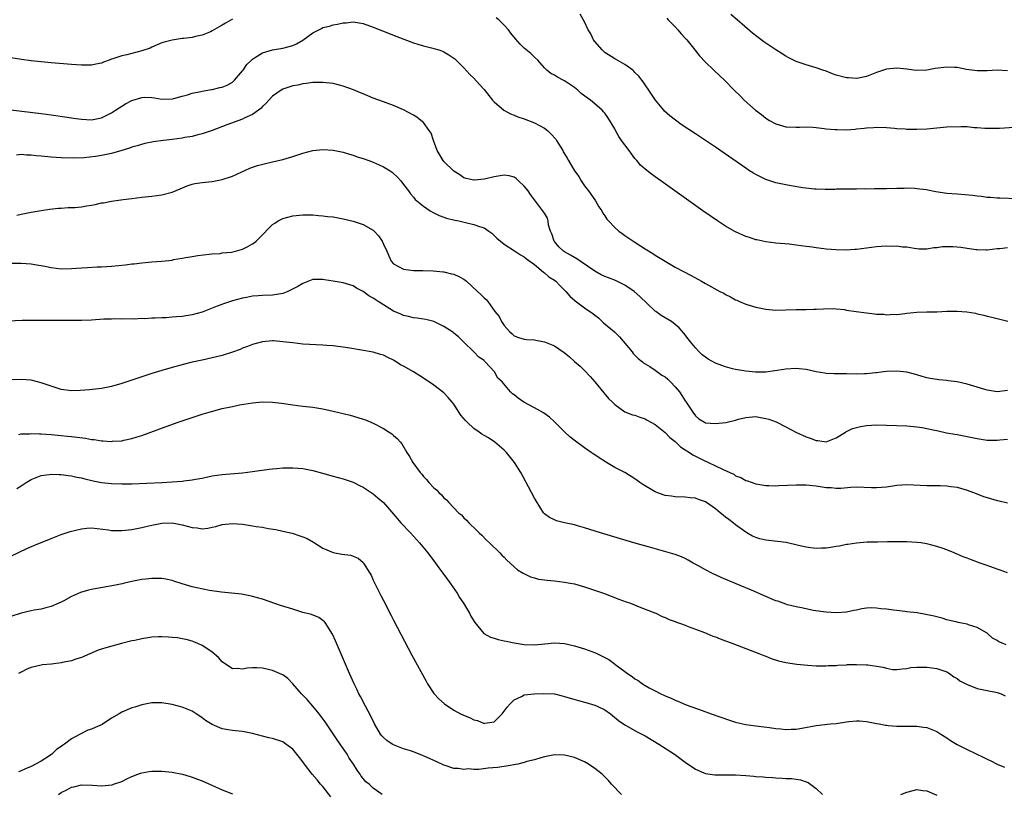
# Model space of a CAD drawing. Units: inches. Extents: x 2619000 to 2622000, y 1479000 to 1482000.
# Drawn here: x 2619619 to 2619814, y 1479985 to 1480139 of the extents above; entities that cross this region are included whole.
import ezdxf

# ---------------------------------------------------------------- set-up
doc = ezdxf.new("R2010")
doc.units = ezdxf.units.IN
doc.header["$MEASUREMENT"] = 0
doc.layers.add('LD26191479_10ft', color=91, linetype='Continuous')

msp = doc.modelspace()

# ---------------------------------------------------------------- linework, layer by layer
at = {"layer": 'LD26191479_10ft'}
for points, elevation in [([(2619661, 1480139.11), (2619659.64, 1480138.36), (2619659, 1480137.93), (2619658.39, 1480137.61), (2619657, 1480136.78), (2619656.63, 1480136.63), (2619655, 1480135.94), (2619653.69, 1480135.69), (2619653, 1480135.5), (2619651.31, 1480135.31), (2619651, 1480135.25), (2619649, 1480134.98), (2619647.44, 1480134.56), (2619647, 1480134.42), (2619646.02, 1480134.01), (2619645, 1480133.56), (2619644.63, 1480133.37), (2619643, 1480132.8), (2619640.05, 1480132.05), (2619639, 1480131.83), (2619637.23, 1480131.23), (2619637, 1480131.17), (2619636.5, 1480131), (2619635.42, 1480130.58), (2619635, 1480130.38), (2619633.84, 1480130.16), (2619633, 1480129.97), (2619631, 1480129.97), (2619629, 1480130.11), (2619625, 1480130.45), (2619623, 1480130.64), (2619621, 1480130.87), (2619619.11, 1480131.11), (2619617, 1480131.43)], 9760), ([(2619617, 1480121.12), (2619623, 1480120.36), (2619625, 1480120.09), (2619627.71, 1480119.71), (2619629, 1480119.5), (2619629.45, 1480119.45), (2619631, 1480119.22), (2619633, 1480119.11), (2619635, 1480119.49), (2619637, 1480120.47), (2619637.8, 1480121), (2619638.49, 1480121.51), (2619639, 1480121.81), (2619639.73, 1480122.27), (2619641, 1480122.94), (2619643, 1480123.58), (2619643.61, 1480123.61), (2619645, 1480123.53), (2619645.49, 1480123.49), (2619647, 1480123.21), (2619649, 1480123.28), (2619649.36, 1480123.36), (2619651, 1480123.81), (2619652.07, 1480124.07), (2619653, 1480124.38), (2619654.73, 1480124.73), (2619655, 1480124.81), (2619656.85, 1480125.15), (2619657, 1480125.15), (2619658.49, 1480125.51), (2619659, 1480125.61), (2619659.97, 1480126.03), (2619661, 1480126.6), (2619661.45, 1480127), (2619663, 1480128.82), (2619663.14, 1480129), (2619663.9, 1480130.1), (2619664.8, 1480131), (2619665, 1480131.18), (2619665.41, 1480131.41), (2619667, 1480132.41), (2619669, 1480133), (2619671, 1480133.37), (2619672.3, 1480133.7), (2619673, 1480133.9), (2619673.77, 1480134.23), (2619675.03, 1480134.97), (2619677, 1480136.41), (2619678.73, 1480137.27), (2619679, 1480137.44), (2619680.28, 1480137.72), (2619681, 1480138.01), (2619681.89, 1480138.11), (2619683, 1480138.4), (2619683.58, 1480138.42), (2619685, 1480138.56), (2619687, 1480138.26), (2619689, 1480137.56), (2619690.81, 1480136.81), (2619693.65, 1480135.65), (2619697, 1480134.41), (2619697.82, 1480134.18), (2619699, 1480133.8), (2619700.56, 1480133.44), (2619701, 1480133.32), (2619702.02, 1480133), (2619702.74, 1480132.74), (2619703, 1480132.63), (2619704.02, 1480132.02), (2619705, 1480131.37), (2619705.21, 1480131.21), (2619705.44, 1480131), (2619707, 1480129.43), (2619708.15, 1480128.15), (2619709, 1480127.36), (2619710.11, 1480126.11), (2619711, 1480125.15), (2619711.93, 1480123.93), (2619712.69, 1480123), (2619713, 1480122.68), (2619714.92, 1480121), (2619716.27, 1480120.27), (2619717, 1480120.04), (2619717.71, 1480119.71), (2619719, 1480119.32), (2619721, 1480118.49), (2619723, 1480117.43), (2619723.59, 1480117), (2619724.3, 1480116.3), (2619725.25, 1480115.25), (2619725.43, 1480115), (2619726.64, 1480113), (2619726.75, 1480112.75), (2619727, 1480112.34), (2619727.52, 1480111.52), (2619727.8, 1480111), (2619728.97, 1480108.97), (2619729.82, 1480107.82), (2619730.28, 1480107), (2619731, 1480105.99), (2619731.74, 1480105), (2619733, 1480103.17), (2619733.14, 1480103), (2619733.83, 1480101.83), (2619734.43, 1480101), (2619734.58, 1480100.58), (2619735, 1480099.99), (2619735.39, 1480099.39), (2619735.73, 1480099), (2619737, 1480097.68), (2619737.78, 1480097), (2619738.48, 1480096.48), (2619739, 1480096.13), (2619741, 1480094.76), (2619742.08, 1480094.08), (2619743, 1480093.46), (2619744.52, 1480092.52), (2619745, 1480092.21), (2619747, 1480090.99), (2619749, 1480089.84), (2619750.51, 1480089), (2619752.15, 1480088.15), (2619754.22, 1480087), (2619755, 1480086.59), (2619757.89, 1480085), (2619758.63, 1480084.63), (2619759, 1480084.4), (2619759.95, 1480083.95), (2619761, 1480083.35), (2619761.25, 1480083.25), (2619761.77, 1480083), (2619763, 1480082.46), (2619765, 1480081.85), (2619767, 1480081.47), (2619769, 1480081.3), (2619771, 1480081.32), (2619773, 1480081.4), (2619775, 1480081.43), (2619776.54, 1480081.46), (2619777, 1480081.45), (2619778.44, 1480081.56), (2619780.4, 1480081.6), (2619781, 1480081.55), (2619782.63, 1480081.37), (2619783, 1480081.29), (2619784.97, 1480080.97), (2619787, 1480080.71), (2619788.57, 1480080.57), (2619789, 1480080.49), (2619790.44, 1480080.44), (2619791, 1480080.36), (2619792.45, 1480080.45), (2619793, 1480080.41), (2619794.63, 1480080.63), (2619795, 1480080.64), (2619797, 1480080.87), (2619799, 1480080.93), (2619800.95, 1480080.95), (2619802.96, 1480081.04), (2619805, 1480081.09), (2619806.96, 1480080.96), (2619808.67, 1480080.67), (2619809, 1480080.57), (2619810.3, 1480080.3), (2619811, 1480080.1), (2619811.9, 1480079.9), (2619813.48, 1480079.48), (2619815.09, 1480079.09)], 9750), ([(2619815, 1480093.65), (2619813.48, 1480093.48), (2619813, 1480093.45), (2619811, 1480093.2), (2619810.81, 1480093.19), (2619809, 1480093.25), (2619808.73, 1480093.27), (2619805.72, 1480093.72), (2619805, 1480093.81), (2619804.13, 1480093.87), (2619803, 1480093.89), (2619802.14, 1480093.86), (2619801, 1480093.66), (2619800.37, 1480093.63), (2619799, 1480093.37), (2619797.41, 1480093.41), (2619797, 1480093.44), (2619796.5, 1480093.5), (2619795, 1480093.76), (2619794.19, 1480093.81), (2619793, 1480093.98), (2619792.05, 1480093.95), (2619791, 1480093.98), (2619789.91, 1480093.91), (2619789, 1480093.83), (2619785, 1480093.34), (2619784.69, 1480093.31), (2619783, 1480093.2), (2619781, 1480093.24), (2619779, 1480093.4), (2619778.53, 1480093.47), (2619777, 1480093.64), (2619776.2, 1480093.8), (2619775, 1480093.94), (2619774.04, 1480094.04), (2619773, 1480094.22), (2619771.63, 1480094.37), (2619769, 1480094.62), (2619767, 1480094.87), (2619765.24, 1480095.24), (2619765, 1480095.28), (2619763.73, 1480095.73), (2619763, 1480095.94), (2619761, 1480096.83), (2619760.68, 1480097), (2619759, 1480097.98), (2619757.37, 1480099), (2619754.47, 1480101), (2619746.11, 1480107), (2619745.45, 1480107.45), (2619744.29, 1480108.29), (2619743, 1480109.3), (2619742.12, 1480110.12), (2619741.4, 1480111), (2619741, 1480111.42), (2619740.32, 1480112.32), (2619739.86, 1480113), (2619739, 1480114.11), (2619738.35, 1480115), (2619737.82, 1480115.82), (2619737.15, 1480117), (2619737, 1480117.3), (2619735.59, 1480119.59), (2619735, 1480120.45), (2619734.73, 1480120.73), (2619734.46, 1480121), (2619733, 1480122.29), (2619732.13, 1480123), (2619731.47, 1480123.47), (2619730.33, 1480124.33), (2619729.62, 1480125), (2619729, 1480125.51), (2619727, 1480126.88), (2619726.74, 1480127), (2619725.59, 1480127.59), (2619725, 1480128), (2619724.31, 1480128.31), (2619723.5, 1480129), (2619723, 1480129.47), (2619721.67, 1480131), (2619721, 1480131.59), (2619720.28, 1480132.28), (2619719, 1480133.38), (2619718.16, 1480134.16), (2619717.23, 1480135.23), (2619716.35, 1480136.35), (2619715.88, 1480137), (2619715, 1480137.96), (2619713.96, 1480139), (2619713.41, 1480139.41)], 9760), ([(2619817, 1480103.41), (2619813.52, 1480103.52), (2619813, 1480103.51), (2619811.67, 1480103.67), (2619811, 1480103.67), (2619809.88, 1480103.88), (2619809, 1480103.93), (2619808.06, 1480104.06), (2619805, 1480104.3), (2619803, 1480104.49), (2619800.81, 1480104.81), (2619798.83, 1480105.17), (2619797, 1480105.4), (2619796.57, 1480105.43), (2619795, 1480105.5), (2619794.52, 1480105.48), (2619793, 1480105.47), (2619791, 1480105.41), (2619790.58, 1480105.42), (2619789, 1480105.37), (2619788.6, 1480105.4), (2619787, 1480105.35), (2619786.63, 1480105.37), (2619785, 1480105.35), (2619783, 1480105.35), (2619781, 1480105.3), (2619780.72, 1480105.28), (2619778.76, 1480105.24), (2619777, 1480105.32), (2619776.65, 1480105.35), (2619774.38, 1480105.62), (2619772.02, 1480105.98), (2619771, 1480106.16), (2619769, 1480106.6), (2619767, 1480107.25), (2619765, 1480108.24), (2619764.52, 1480108.52), (2619763.78, 1480109), (2619763, 1480109.52), (2619757, 1480113.65), (2619755, 1480115), (2619753.8, 1480115.8), (2619753, 1480116.35), (2619750.21, 1480118.21), (2619749.03, 1480119.03), (2619747.9, 1480119.9), (2619746.86, 1480120.86), (2619746.73, 1480121), (2619745.09, 1480123), (2619743.74, 1480125), (2619743, 1480126.05), (2619742.64, 1480126.64), (2619742.38, 1480127), (2619741.78, 1480127.78), (2619741, 1480128.55), (2619740.79, 1480128.79), (2619740.54, 1480129), (2619739, 1480130.12), (2619737.14, 1480131.14), (2619737, 1480131.21), (2619735, 1480132.5), (2619734.73, 1480132.73), (2619734.47, 1480133), (2619733, 1480134.67), (2619732.75, 1480135), (2619732.21, 1480136.21), (2619731.71, 1480137), (2619731, 1480138.62), (2619730.12, 1480140.12)], 9770), ([(2619747.3, 1480139.3), (2619747.61, 1480139), (2619749, 1480137.6), (2619749.52, 1480137), (2619750.19, 1480136.19), (2619751, 1480135.36), (2619751.3, 1480135), (2619752.92, 1480133), (2619753.83, 1480131.83), (2619755, 1480130.56), (2619756.67, 1480129), (2619757.86, 1480127.86), (2619758.78, 1480127), (2619760.71, 1480125), (2619761.87, 1480123.87), (2619762.68, 1480123), (2619764.93, 1480121), (2619766.14, 1480120.14), (2619767, 1480119.47), (2619767.73, 1480119), (2619769, 1480118.3), (2619771, 1480117.74), (2619773, 1480117.67), (2619773.67, 1480117.67), (2619775, 1480117.71), (2619776.35, 1480117.65), (2619777, 1480117.56), (2619778.59, 1480117.41), (2619779, 1480117.34), (2619780.8, 1480117.2), (2619781, 1480117.18), (2619781.19, 1480117.19), (2619783, 1480117.15), (2619784.75, 1480117.25), (2619785, 1480117.29), (2619786.56, 1480117.44), (2619787, 1480117.51), (2619788.42, 1480117.58), (2619789, 1480117.63), (2619791, 1480117.56), (2619792.57, 1480117.43), (2619793, 1480117.38), (2619794.71, 1480117.29), (2619795, 1480117.25), (2619796.74, 1480117.26), (2619797, 1480117.24), (2619799, 1480117.35), (2619803, 1480117.71), (2619805.81, 1480117.81), (2619807, 1480117.75), (2619808.41, 1480117.59), (2619809, 1480117.58), (2619810.55, 1480117.45), (2619811, 1480117.43), (2619812.53, 1480117.47), (2619813.45, 1480117.45), (2619816.32, 1480117.68)], 9780), ([(2619815, 1480128.83), (2619813, 1480128.95), (2619811, 1480128.86), (2619809, 1480128.84), (2619806.9, 1480129.1), (2619805, 1480129.49), (2619804.52, 1480129.48), (2619803, 1480129.6), (2619800.68, 1480129.32), (2619799, 1480129.01), (2619797, 1480128.91), (2619796.41, 1480129), (2619795, 1480129.17), (2619793, 1480129.38), (2619791, 1480129.19), (2619789, 1480128.5), (2619787, 1480127.71), (2619785.42, 1480127.42), (2619785, 1480127.32), (2619783.46, 1480127.46), (2619783, 1480127.48), (2619781, 1480128), (2619780.25, 1480128.25), (2619779, 1480128.76), (2619778.34, 1480129), (2619777, 1480129.46), (2619775, 1480130.01), (2619773, 1480130.69), (2619771.47, 1480131.47), (2619771, 1480131.74), (2619770.23, 1480132.23), (2619769, 1480133.03), (2619766.63, 1480134.64), (2619765.47, 1480135.47), (2619764.36, 1480136.36), (2619761.28, 1480139), (2619760.03, 1480140.03)], 9790), ([(2619815, 1480065.28), (2619813, 1480065.06), (2619811, 1480065.34), (2619810.53, 1480065.47), (2619809, 1480065.94), (2619807.67, 1480066.33), (2619807, 1480066.54), (2619805, 1480066.99), (2619803.23, 1480067.23), (2619803, 1480067.28), (2619801.4, 1480067.4), (2619801, 1480067.48), (2619799.66, 1480067.66), (2619799, 1480067.84), (2619798.06, 1480068.06), (2619797, 1480068.43), (2619796.54, 1480068.54), (2619795, 1480068.95), (2619793, 1480069.16), (2619791, 1480069.1), (2619790.38, 1480069), (2619789, 1480068.82), (2619788.81, 1480068.81), (2619787, 1480068.59), (2619786.59, 1480068.59), (2619785, 1480068.54), (2619783, 1480068.58), (2619782.58, 1480068.58), (2619780.61, 1480068.61), (2619779, 1480068.7), (2619778.73, 1480068.73), (2619776.98, 1480069.02), (2619775, 1480069.45), (2619773.63, 1480069.63), (2619773, 1480069.67), (2619771, 1480069.56), (2619769.24, 1480069.24), (2619768.8, 1480069.2), (2619767, 1480068.95), (2619764.95, 1480068.95), (2619763, 1480069.12), (2619761, 1480069.44), (2619760.41, 1480069.59), (2619759, 1480069.98), (2619757, 1480070.74), (2619755.54, 1480071.54), (2619755, 1480071.9), (2619754.38, 1480072.38), (2619753.74, 1480073), (2619753, 1480073.79), (2619752, 1480075), (2619751.58, 1480075.58), (2619750.71, 1480076.71), (2619749.76, 1480077.76), (2619749, 1480078.45), (2619748.25, 1480079), (2619747, 1480079.72), (2619746.2, 1480080.2), (2619745.12, 1480081), (2619745, 1480081.07), (2619741.97, 1480083.97), (2619740.87, 1480085), (2619739, 1480086.27), (2619737.15, 1480087.15), (2619735.72, 1480087.72), (2619735, 1480087.99), (2619734.3, 1480088.3), (2619733.03, 1480089), (2619730.09, 1480091), (2619729.47, 1480091.47), (2619728.2, 1480092.2), (2619727, 1480092.87), (2619726.82, 1480093), (2619725.88, 1480093.88), (2619725, 1480094.9), (2619724.93, 1480095), (2619724.46, 1480096.46), (2619724.2, 1480097), (2619723.82, 1480098.18), (2619723.72, 1480099), (2619723.59, 1480099.59), (2619723, 1480100.54), (2619722.84, 1480100.84), (2619721, 1480103.22), (2619720.26, 1480104.26), (2619719.79, 1480105), (2619719, 1480105.95), (2619717.83, 1480107), (2619717.42, 1480107.42), (2619717, 1480107.68), (2619715.97, 1480107.97), (2619715, 1480108.11), (2619713, 1480107.76), (2619711.36, 1480107.36), (2619711, 1480107.3), (2619709.13, 1480107.13), (2619709, 1480107.13), (2619707.47, 1480107.47), (2619707, 1480107.6), (2619706.17, 1480108.17), (2619705, 1480108.89), (2619703, 1480110.82), (2619702.86, 1480111), (2619701.66, 1480113), (2619700.93, 1480115), (2619700.47, 1480116.47), (2619700.13, 1480117), (2619699, 1480118.55), (2619698.46, 1480119), (2619697.63, 1480119.63), (2619697, 1480120.03), (2619695, 1480121.11), (2619693, 1480121.95), (2619691, 1480122.67), (2619689, 1480123.43), (2619687.91, 1480123.91), (2619687, 1480124.26), (2619686.48, 1480124.48), (2619685.06, 1480125.06), (2619683, 1480125.81), (2619681, 1480126.32), (2619679, 1480126.54), (2619678.56, 1480126.55), (2619677, 1480126.52), (2619675.68, 1480126.32), (2619675, 1480126.27), (2619673.98, 1480126.02), (2619673, 1480125.84), (2619671, 1480125.18), (2619670.7, 1480125), (2619669, 1480123.81), (2619667.64, 1480122.36), (2619667, 1480121.79), (2619666.62, 1480121.38), (2619666.16, 1480121), (2619665, 1480120.19), (2619663.5, 1480119.5), (2619663, 1480119.24), (2619659.9, 1480118.1), (2619657, 1480116.97), (2619655, 1480116.31), (2619654.12, 1480116.12), (2619653, 1480115.81), (2619651.58, 1480115.58), (2619651, 1480115.45), (2619649, 1480115.18), (2619647.34, 1480115), (2619645.26, 1480114.74), (2619645, 1480114.67), (2619643.6, 1480114.4), (2619642.06, 1480113.94), (2619641, 1480113.66), (2619640.54, 1480113.46), (2619639, 1480113.03), (2619637, 1480112.43), (2619636.29, 1480112.29), (2619635, 1480111.99), (2619633.8, 1480111.8), (2619631.57, 1480111.57), (2619629.5, 1480111.5), (2619627, 1480111.53), (2619625, 1480111.67), (2619623, 1480111.89), (2619621.98, 1480111.98), (2619621, 1480112.11), (2619620.11, 1480112.11), (2619619, 1480112.21), (2619618.11, 1480112.11)], 9740), ([(2619618.16, 1480100.16), (2619619, 1480100.37), (2619621, 1480100.76), (2619623, 1480101.11), (2619624.66, 1480101.34), (2619626.47, 1480101.53), (2619627, 1480101.54), (2619628.35, 1480101.65), (2619629, 1480101.65), (2619629.71, 1480101.71), (2619631, 1480101.84), (2619632.01, 1480101.99), (2619633, 1480102.16), (2619633.72, 1480102.28), (2619635, 1480102.58), (2619635.37, 1480102.63), (2619637, 1480102.97), (2619639.27, 1480103.27), (2619641, 1480103.48), (2619643, 1480103.76), (2619645, 1480103.96), (2619647, 1480104.19), (2619649, 1480104.73), (2619650.59, 1480105.41), (2619652.02, 1480105.98), (2619653, 1480106.29), (2619653.57, 1480106.43), (2619655, 1480106.66), (2619657, 1480106.87), (2619659, 1480107.23), (2619661, 1480107.92), (2619664.47, 1480109.53), (2619665, 1480109.7), (2619665.96, 1480110.04), (2619667.58, 1480110.42), (2619669, 1480110.73), (2619671, 1480111.19), (2619673, 1480111.79), (2619674.23, 1480112.23), (2619675, 1480112.48), (2619677, 1480113.02), (2619679, 1480113.21), (2619681, 1480113.08), (2619683, 1480112.68), (2619684.27, 1480112.27), (2619685, 1480112.07), (2619685.78, 1480111.78), (2619687, 1480111.39), (2619688.1, 1480111), (2619689, 1480110.67), (2619690.17, 1480110.17), (2619691, 1480109.78), (2619692.32, 1480109), (2619692.72, 1480108.72), (2619693, 1480108.46), (2619693.75, 1480107.75), (2619694.47, 1480107), (2619695, 1480106.27), (2619695.98, 1480105), (2619696.39, 1480104.39), (2619697, 1480103.74), (2619697.3, 1480103.3), (2619697.65, 1480103), (2619699, 1480101.96), (2619700.32, 1480101), (2619700.74, 1480100.74), (2619701, 1480100.64), (2619702.06, 1480100.06), (2619703, 1480099.76), (2619703.55, 1480099.55), (2619705.17, 1480099.17), (2619706.02, 1480099), (2619707.31, 1480098.69), (2619709, 1480098.32), (2619710.12, 1480097.88), (2619711, 1480097.63), (2619711.94, 1480097), (2619712.55, 1480096.55), (2619713, 1480096.14), (2619713.58, 1480095.58), (2619714.26, 1480095), (2619715, 1480094.42), (2619717.05, 1480093.05), (2619718.27, 1480092.27), (2619719, 1480091.87), (2619719.45, 1480091.45), (2619721, 1480090.34), (2619722.8, 1480088.8), (2619723, 1480088.69), (2619723.91, 1480087.91), (2619725, 1480087.2), (2619725.26, 1480087), (2619726.11, 1480086.11), (2619727.23, 1480085), (2619728.05, 1480084.05), (2619729.09, 1480083.09), (2619731, 1480081.7), (2619732.61, 1480080.61), (2619733, 1480080.25), (2619733.73, 1480079.73), (2619734.46, 1480079), (2619734.77, 1480078.77), (2619736.93, 1480076.93), (2619737.95, 1480075.95), (2619740.42, 1480073), (2619740.66, 1480072.66), (2619741, 1480072.32), (2619741.64, 1480071.64), (2619742.49, 1480071), (2619742.75, 1480070.75), (2619743, 1480070.62), (2619743.95, 1480070.05), (2619745, 1480069.36), (2619746.35, 1480068.35), (2619747, 1480067.98), (2619747.53, 1480067.53), (2619748.09, 1480067), (2619749, 1480066.05), (2619749.87, 1480065), (2619750.29, 1480064.29), (2619751, 1480063.23), (2619751.19, 1480063), (2619752.48, 1480061), (2619753, 1480060.26), (2619753.68, 1480059.68), (2619754.79, 1480059), (2619755, 1480058.9), (2619757, 1480058.75), (2619759.04, 1480058.96), (2619761, 1480059.41), (2619761.57, 1480059.57), (2619763, 1480059.92), (2619765, 1480060.1), (2619765.93, 1480059.93), (2619767, 1480059.76), (2619767.59, 1480059.59), (2619769.08, 1480059.08), (2619771, 1480058.1), (2619772.98, 1480056.98), (2619775, 1480056.07), (2619775.84, 1480055.84), (2619777, 1480055.35), (2619777.35, 1480055.35), (2619779, 1480055.09), (2619781, 1480055.86), (2619782.84, 1480057), (2619782.92, 1480057.08), (2619784.23, 1480057.77), (2619785, 1480057.97), (2619785.84, 1480058.16), (2619787, 1480058.34), (2619789, 1480058.47), (2619791, 1480058.43), (2619795, 1480058.24), (2619797, 1480058.09), (2619798.06, 1480057.94), (2619799, 1480057.77), (2619800.57, 1480057.43), (2619801, 1480057.32), (2619802.9, 1480056.9), (2619804.59, 1480056.59), (2619805, 1480056.52), (2619807, 1480056.13), (2619809, 1480055.72), (2619811, 1480055.44), (2619813, 1480055.43), (2619813.49, 1480055.49), (2619815, 1480055.61)], 9730), ([(2619617, 1480090.62), (2619619, 1480090.58), (2619621, 1480090.45), (2619621.67, 1480090.33), (2619623, 1480090.16), (2619624.07, 1480089.93), (2619625, 1480089.76), (2619627, 1480089.5), (2619629, 1480089.53), (2619631, 1480089.7), (2619632.22, 1480089.78), (2619634.13, 1480089.87), (2619635, 1480089.86), (2619636.04, 1480089.96), (2619637, 1480089.99), (2619639.74, 1480090.26), (2619641, 1480090.45), (2619641.51, 1480090.49), (2619643, 1480090.69), (2619645, 1480090.86), (2619647, 1480091), (2619649, 1480091.24), (2619649.32, 1480091.32), (2619651, 1480091.58), (2619651.75, 1480091.75), (2619653, 1480091.93), (2619654.11, 1480092.11), (2619656.38, 1480092.38), (2619657, 1480092.47), (2619658.56, 1480092.56), (2619659, 1480092.64), (2619660.8, 1480092.8), (2619661.63, 1480093), (2619663, 1480093.38), (2619664.08, 1480093.92), (2619665, 1480094.46), (2619665.33, 1480094.67), (2619665.7, 1480095), (2619667, 1480096.26), (2619668.34, 1480097.66), (2619669, 1480098.27), (2619669.41, 1480098.59), (2619670.09, 1480099), (2619671, 1480099.47), (2619673, 1480100.05), (2619675, 1480100.25), (2619677, 1480100.2), (2619678.1, 1480100.1), (2619679, 1480100.04), (2619679.91, 1480099.91), (2619681, 1480099.8), (2619681.67, 1480099.67), (2619683, 1480099.45), (2619685, 1480098.98), (2619687, 1480098.33), (2619689, 1480097.16), (2619689.18, 1480097), (2619690.02, 1480096.02), (2619690.76, 1480095), (2619691, 1480094.42), (2619691.66, 1480093), (2619692.06, 1480092.06), (2619692.56, 1480091), (2619693, 1480090.48), (2619694.04, 1480089.96), (2619695, 1480089.45), (2619697, 1480089.16), (2619698.85, 1480089.15), (2619700.91, 1480089.09), (2619702.86, 1480088.86), (2619703, 1480088.86), (2619704.51, 1480088.51), (2619705, 1480088.42), (2619705.98, 1480087.98), (2619707, 1480087.43), (2619707.25, 1480087.25), (2619707.53, 1480087), (2619709.69, 1480085), (2619710.39, 1480084.39), (2619711, 1480083.73), (2619711.4, 1480083.4), (2619711.74, 1480083), (2619713.18, 1480081), (2619714.04, 1480080.04), (2619714.46, 1480079), (2619715, 1480078.19), (2619716.05, 1480077), (2619716.59, 1480076.59), (2619717, 1480076.15), (2619717.85, 1480075.85), (2619719, 1480075.48), (2619719.42, 1480075.42), (2619721, 1480075.36), (2619721.29, 1480075.29), (2619723, 1480075), (2619725, 1480074.18), (2619726.76, 1480073), (2619726.89, 1480072.89), (2619727.96, 1480071.96), (2619729, 1480071.08), (2619730.11, 1480070.11), (2619731, 1480069.29), (2619732.1, 1480068.1), (2619733, 1480067.04), (2619734.81, 1480064.81), (2619735.73, 1480063.73), (2619736.53, 1480063), (2619737, 1480062.49), (2619739, 1480061.06), (2619740.48, 1480060.48), (2619741, 1480060.36), (2619741.97, 1480059.97), (2619743, 1480059.68), (2619743.42, 1480059.42), (2619745, 1480058.53), (2619747, 1480056.96), (2619747.93, 1480055.93), (2619749, 1480055.13), (2619750.07, 1480054.07), (2619751, 1480053.52), (2619751.8, 1480053), (2619752.49, 1480052.49), (2619755, 1480051.27), (2619755.21, 1480051.21), (2619755.59, 1480051), (2619757, 1480050.33), (2619758.37, 1480049.63), (2619759.83, 1480049), (2619760.63, 1480048.63), (2619761, 1480048.33), (2619762.01, 1480048.01), (2619763, 1480047.41), (2619763.34, 1480047.34), (2619765, 1480046.75), (2619767, 1480046.39), (2619767.61, 1480046.39), (2619769, 1480046.35), (2619769.6, 1480046.4), (2619773, 1480046.53), (2619774.55, 1480046.55), (2619775, 1480046.53), (2619777, 1480046.34), (2619777.77, 1480046.23), (2619779, 1480046.03), (2619779.99, 1480046.01), (2619781, 1480045.91), (2619781.91, 1480045.91), (2619783.9, 1480046.1), (2619785, 1480046.12), (2619788, 1480046), (2619789, 1480045.99), (2619791, 1480046.17), (2619793, 1480046.48), (2619795, 1480046.6), (2619799, 1480046.43), (2619801, 1480046.42), (2619801.62, 1480046.38), (2619803, 1480046.36), (2619803.78, 1480046.22), (2619805, 1480046.05), (2619807, 1480045.46), (2619808.3, 1480045), (2619808.79, 1480044.79), (2619810.25, 1480044.25), (2619811, 1480044.01), (2619813, 1480043.45), (2619813.38, 1480043.38), (2619815, 1480042.97)], 9720), ([(2619815, 1480029.07), (2619813.57, 1480029.57), (2619813, 1480029.8), (2619811.73, 1480030.27), (2619810.61, 1480030.61), (2619809.57, 1480031), (2619807.67, 1480031.67), (2619807, 1480031.95), (2619806.23, 1480032.23), (2619805, 1480032.77), (2619804.83, 1480032.83), (2619804.45, 1480033), (2619803, 1480033.59), (2619802.05, 1480033.95), (2619801, 1480034.31), (2619799, 1480034.82), (2619797.77, 1480035), (2619797, 1480035.09), (2619795, 1480035.2), (2619793.21, 1480035.21), (2619791.19, 1480035.19), (2619789.16, 1480035.16), (2619787.11, 1480035.11), (2619785, 1480034.96), (2619783.31, 1480034.69), (2619783, 1480034.65), (2619781.63, 1480034.37), (2619781, 1480034.26), (2619779.9, 1480034.1), (2619779, 1480033.95), (2619778.05, 1480033.95), (2619777, 1480033.89), (2619775.96, 1480034.04), (2619775, 1480034.15), (2619773.49, 1480034.51), (2619771.06, 1480035.06), (2619769.3, 1480035.3), (2619767, 1480035.55), (2619765.81, 1480035.81), (2619765, 1480036.05), (2619764.35, 1480036.35), (2619763.22, 1480037), (2619763, 1480037.11), (2619761, 1480038.58), (2619760.52, 1480039), (2619759.63, 1480039.63), (2619759, 1480040.14), (2619758.49, 1480040.49), (2619757.91, 1480041), (2619757, 1480041.76), (2619755, 1480043.16), (2619753.64, 1480043.64), (2619753, 1480043.9), (2619751.98, 1480043.98), (2619751, 1480044.11), (2619749, 1480044.13), (2619748.26, 1480044.26), (2619747, 1480044.4), (2619746.58, 1480044.58), (2619745.33, 1480045), (2619745, 1480045.13), (2619742.59, 1480046.59), (2619741.97, 1480047), (2619741.43, 1480047.43), (2619741, 1480047.74), (2619739, 1480049), (2619737, 1480050.02), (2619735.36, 1480051), (2619735.12, 1480051.12), (2619733.88, 1480051.88), (2619733, 1480052.51), (2619732.7, 1480052.7), (2619732.31, 1480053), (2619731, 1480053.89), (2619729.2, 1480055.2), (2619728.07, 1480056.07), (2619727, 1480057.06), (2619725.04, 1480059.04), (2619724.01, 1480060.01), (2619722.84, 1480060.84), (2619721, 1480061.87), (2619718.92, 1480063), (2619717.78, 1480063.78), (2619717, 1480064.42), (2619716.66, 1480064.66), (2619716.28, 1480065), (2619714.58, 1480067), (2619713.77, 1480067.77), (2619713.08, 1480069), (2619711.24, 1480071), (2619711.11, 1480071.11), (2619711, 1480071.26), (2619709.94, 1480071.94), (2619709, 1480072.98), (2619706.93, 1480075), (2619705.94, 1480075.94), (2619705, 1480076.7), (2619704.85, 1480076.85), (2619704.63, 1480077), (2619703, 1480078.01), (2619702.38, 1480078.38), (2619701.01, 1480079.01), (2619699.41, 1480079.41), (2619697.69, 1480079.69), (2619697, 1480079.76), (2619696, 1480080), (2619695, 1480080.22), (2619694.44, 1480080.44), (2619693, 1480081.08), (2619691, 1480082.33), (2619689.99, 1480083), (2619689.38, 1480083.38), (2619689, 1480083.64), (2619688.11, 1480084.11), (2619687, 1480084.96), (2619685.65, 1480085.65), (2619685, 1480086.09), (2619683, 1480086.67), (2619681, 1480087.04), (2619679.31, 1480087.31), (2619679, 1480087.37), (2619677, 1480087.35), (2619675.32, 1480086.68), (2619675, 1480086.59), (2619674.03, 1480085.97), (2619672.7, 1480085.3), (2619672.04, 1480085), (2619671, 1480084.6), (2619669, 1480084.27), (2619667, 1480084.18), (2619666.1, 1480084.1), (2619665, 1480084.04), (2619663.81, 1480083.81), (2619663, 1480083.68), (2619661, 1480083.14), (2619659.4, 1480082.6), (2619657.95, 1480082.05), (2619657, 1480081.65), (2619655, 1480080.86), (2619653, 1480080.31), (2619651, 1480080.02), (2619649.92, 1480079.92), (2619649, 1480079.88), (2619647.77, 1480079.77), (2619647, 1480079.77), (2619645.66, 1480079.66), (2619645, 1480079.67), (2619643.57, 1480079.57), (2619643, 1480079.58), (2619641.51, 1480079.51), (2619641, 1480079.52), (2619639, 1480079.51), (2619637.52, 1480079.52), (2619637, 1480079.5), (2619635.47, 1480079.47), (2619633, 1480079.31), (2619631, 1480079.21), (2619629.2, 1480079.2), (2619627.21, 1480079.21), (2619627, 1480079.22), (2619625.2, 1480079.2), (2619623, 1480079.21), (2619621.24, 1480079.24), (2619619.21, 1480079.21), (2619615.01, 1480078.99)], 9710), ([(2619814.76, 1480014.76), (2619814.16, 1480015), (2619813.31, 1480015.31), (2619813, 1480015.56), (2619812.06, 1480016.06), (2619811, 1480017.02), (2619809, 1480018.18), (2619807.27, 1480018.73), (2619807, 1480018.85), (2619806.3, 1480019), (2619805.2, 1480019.2), (2619805, 1480019.23), (2619803.59, 1480019.59), (2619803, 1480019.69), (2619802.03, 1480020.03), (2619801, 1480020.27), (2619800.45, 1480020.45), (2619798.79, 1480020.79), (2619797.06, 1480021.06), (2619795, 1480021.32), (2619794.61, 1480021.39), (2619793, 1480021.54), (2619792.35, 1480021.65), (2619791, 1480021.79), (2619789.88, 1480021.88), (2619789, 1480022.03), (2619787.91, 1480022.09), (2619787, 1480022.03), (2619786.09, 1480021.91), (2619785, 1480021.64), (2619784.46, 1480021.54), (2619783, 1480021.21), (2619781, 1480021.09), (2619779, 1480021.22), (2619776.42, 1480021.58), (2619775, 1480021.86), (2619774.12, 1480022.12), (2619773, 1480022.26), (2619771.32, 1480022.68), (2619771, 1480022.79), (2619769.4, 1480023.4), (2619769, 1480023.51), (2619766.54, 1480024.54), (2619764.62, 1480025.38), (2619761.13, 1480026.87), (2619758.13, 1480028.13), (2619756.25, 1480029), (2619755, 1480029.66), (2619753.47, 1480030.53), (2619752.59, 1480031), (2619751.59, 1480031.59), (2619751, 1480031.88), (2619750.22, 1480032.22), (2619749, 1480032.67), (2619746.64, 1480033.36), (2619743.87, 1480034.13), (2619740.8, 1480035), (2619734.17, 1480037), (2619731, 1480038), (2619729.58, 1480038.42), (2619729, 1480038.58), (2619727, 1480039), (2619725.39, 1480039.39), (2619725, 1480039.56), (2619724.03, 1480040.03), (2619723, 1480040.8), (2619722.82, 1480041), (2619721.34, 1480043.34), (2619721, 1480043.89), (2619720.46, 1480045), (2619719.87, 1480046.13), (2619719.4, 1480047), (2619719.24, 1480047.24), (2619718.33, 1480049), (2619717.06, 1480051), (2619715.44, 1480053), (2619715, 1480053.42), (2619713.18, 1480055), (2619711.88, 1480055.88), (2619711, 1480056.35), (2619710.6, 1480056.6), (2619710.06, 1480057), (2619709, 1480057.71), (2619707.64, 1480059), (2619707.33, 1480059.33), (2619706.41, 1480060.41), (2619705, 1480062.6), (2619704.67, 1480063), (2619703.9, 1480063.9), (2619703, 1480064.8), (2619701, 1480066.35), (2619699, 1480067.76), (2619698.22, 1480068.22), (2619696.98, 1480069.02), (2619695, 1480070.15), (2619694.41, 1480070.41), (2619693.56, 1480071), (2619693.21, 1480071.21), (2619693, 1480071.35), (2619691.86, 1480071.86), (2619691, 1480072.33), (2619690.46, 1480072.46), (2619689, 1480072.93), (2619684.31, 1480073.69), (2619683, 1480073.94), (2619681.95, 1480074.05), (2619681, 1480074.2), (2619679.74, 1480074.26), (2619679, 1480074.33), (2619677.62, 1480074.38), (2619675, 1480074.53), (2619673, 1480074.74), (2619671, 1480075), (2619669.16, 1480075.16), (2619669, 1480075.16), (2619667, 1480075), (2619665.45, 1480074.55), (2619665, 1480074.45), (2619663.98, 1480074.02), (2619663, 1480073.69), (2619662.52, 1480073.48), (2619661, 1480072.91), (2619659, 1480072.26), (2619657, 1480071.77), (2619655, 1480071.35), (2619653, 1480070.9), (2619651.48, 1480070.52), (2619649, 1480069.84), (2619647, 1480069.26), (2619645, 1480068.66), (2619643, 1480068.02), (2619639, 1480066.7), (2619637, 1480066.1), (2619635, 1480065.69), (2619634.4, 1480065.6), (2619632.6, 1480065.4), (2619630.73, 1480065.27), (2619629, 1480065.24), (2619627, 1480065.52), (2619625, 1480066.13), (2619623, 1480066.82), (2619621, 1480067.32), (2619619, 1480067.5), (2619617, 1480067.4)], 9700), ([(2619618.58, 1480056.58), (2619619, 1480056.65), (2619620.71, 1480056.71), (2619621, 1480056.74), (2619622.68, 1480056.68), (2619623, 1480056.69), (2619625, 1480056.55), (2619627, 1480056.37), (2619628.23, 1480056.23), (2619629, 1480056.16), (2619631.79, 1480055.79), (2619633, 1480055.58), (2619633.54, 1480055.54), (2619635, 1480055.29), (2619635.3, 1480055.3), (2619637, 1480055.17), (2619637.2, 1480055.2), (2619639, 1480055.32), (2619639.43, 1480055.43), (2619641, 1480055.74), (2619642.1, 1480056.1), (2619643, 1480056.36), (2619647.84, 1480058.16), (2619650.21, 1480059), (2619653, 1480059.94), (2619655, 1480060.58), (2619656.86, 1480061.14), (2619659, 1480061.71), (2619661, 1480062.14), (2619662.43, 1480062.43), (2619665, 1480062.85), (2619667, 1480063.01), (2619669, 1480062.96), (2619670.76, 1480062.76), (2619673, 1480062.42), (2619675, 1480062.17), (2619677, 1480061.95), (2619679, 1480061.65), (2619681, 1480061.21), (2619684.38, 1480060.38), (2619685.95, 1480059.95), (2619687, 1480059.62), (2619687.45, 1480059.45), (2619689, 1480058.81), (2619691, 1480057.73), (2619692.17, 1480057), (2619692.66, 1480056.66), (2619693, 1480056.34), (2619693.74, 1480055.74), (2619694.39, 1480055), (2619694.66, 1480054.66), (2619695.68, 1480053), (2619696.2, 1480052.2), (2619696.87, 1480051), (2619698.31, 1480049), (2619698.65, 1480048.65), (2619699, 1480048.17), (2619699.59, 1480047.59), (2619700.05, 1480047), (2619701, 1480045.96), (2619701.55, 1480045.55), (2619702.01, 1480045), (2619702.55, 1480044.55), (2619703, 1480043.94), (2619703.57, 1480043.57), (2619703.98, 1480043), (2619705.94, 1480041), (2619706.55, 1480040.55), (2619707, 1480039.99), (2619707.54, 1480039.54), (2619707.98, 1480039), (2619709.53, 1480037.53), (2619710.04, 1480037), (2619710.54, 1480036.54), (2619711.51, 1480035.51), (2619712.11, 1480035), (2619714.17, 1480033), (2619714.57, 1480032.57), (2619715, 1480032.18), (2619715.54, 1480031.54), (2619716.22, 1480031), (2619717, 1480030.27), (2619717.63, 1480029.63), (2619718.77, 1480029), (2619718.9, 1480028.9), (2619720.22, 1480028.22), (2619721, 1480028.06), (2619721.81, 1480027.81), (2619723, 1480027.67), (2619723.57, 1480027.57), (2619725, 1480027.43), (2619727, 1480027.2), (2619728.13, 1480027), (2619729, 1480026.84), (2619731, 1480026.27), (2619734.74, 1480025), (2619737.8, 1480023.8), (2619739.27, 1480023.27), (2619740.08, 1480023), (2619742.13, 1480022.13), (2619743, 1480021.83), (2619744.92, 1480021.08), (2619745.11, 1480021), (2619746.38, 1480020.38), (2619747, 1480020.16), (2619747.8, 1480019.8), (2619749, 1480019.39), (2619749.27, 1480019.27), (2619750.05, 1480019), (2619751, 1480018.61), (2619751.6, 1480018.4), (2619753, 1480017.84), (2619754.83, 1480017.17), (2619755.28, 1480017), (2619756.48, 1480016.48), (2619757, 1480016.31), (2619757.92, 1480015.92), (2619759, 1480015.54), (2619759.39, 1480015.39), (2619760.46, 1480015), (2619763, 1480013.99), (2619765.63, 1480013), (2619766.59, 1480012.59), (2619767, 1480012.45), (2619768.04, 1480012.04), (2619769.55, 1480011.55), (2619771, 1480011.19), (2619773.14, 1480010.86), (2619775.34, 1480010.66), (2619777, 1480010.57), (2619777.43, 1480010.57), (2619779, 1480010.53), (2619779.41, 1480010.59), (2619781, 1480010.62), (2619781.31, 1480010.69), (2619783, 1480010.77), (2619783.2, 1480010.8), (2619785, 1480010.85), (2619787, 1480010.78), (2619787.27, 1480010.73), (2619789, 1480010.5), (2619790.31, 1480010.31), (2619791, 1480010.06), (2619792.15, 1480009.85), (2619793, 1480009.8), (2619794.07, 1480009.93), (2619795, 1480010.02), (2619795.8, 1480010.2), (2619797, 1480010.29), (2619797.68, 1480010.32), (2619799, 1480010.3), (2619801, 1480010.03), (2619803, 1480009.34), (2619803.52, 1480009), (2619804.38, 1480008.38), (2619805, 1480008.05), (2619805.58, 1480007.58), (2619806.72, 1480007), (2619806.89, 1480006.89), (2619807, 1480006.84), (2619807.24, 1480006.76), (2619809, 1480006.07), (2619811, 1480005.67), (2619812.7, 1480005.3), (2619813, 1480005.25), (2619813.2, 1480005.2), (2619813.75, 1480005), (2619814.58, 1480004.58)], 9690), ([(2619618.17, 1480045.83), (2619619, 1480046.35), (2619619.42, 1480046.58), (2619620.03, 1480047), (2619621, 1480047.61), (2619621.99, 1480047.99), (2619623, 1480048.4), (2619624.58, 1480048.58), (2619625, 1480048.64), (2619626.59, 1480048.59), (2619627, 1480048.59), (2619628.4, 1480048.4), (2619629, 1480048.35), (2619630.08, 1480048.08), (2619631, 1480047.92), (2619631.71, 1480047.71), (2619633.34, 1480047.34), (2619635, 1480047.02), (2619637, 1480046.79), (2619639, 1480046.72), (2619641, 1480046.75), (2619647, 1480047), (2619649, 1480047.12), (2619651, 1480047.28), (2619651.36, 1480047.36), (2619653, 1480047.51), (2619653.68, 1480047.68), (2619655, 1480047.88), (2619656.13, 1480048.13), (2619657, 1480048.3), (2619659, 1480048.57), (2619663, 1480048.91), (2619665, 1480049.17), (2619668.34, 1480049.66), (2619669, 1480049.73), (2619669.78, 1480049.78), (2619671, 1480049.9), (2619672.08, 1480049.92), (2619673, 1480049.91), (2619675, 1480049.76), (2619677, 1480049.41), (2619678.89, 1480048.89), (2619681, 1480048.29), (2619683, 1480047.74), (2619685, 1480047.09), (2619686.37, 1480046.37), (2619687, 1480046.11), (2619689, 1480044.76), (2619689.93, 1480043.93), (2619691, 1480043), (2619693.78, 1480039.78), (2619694.47, 1480039), (2619696.37, 1480037), (2619698.2, 1480035), (2619699.84, 1480033), (2619701.36, 1480031), (2619702.05, 1480030.05), (2619702.84, 1480029), (2619703.73, 1480027.73), (2619704.28, 1480027), (2619705.65, 1480025), (2619706.14, 1480024.14), (2619706.93, 1480023), (2619708.09, 1480021), (2619708.4, 1480020.4), (2619709.15, 1480019.15), (2619710.98, 1480016.98), (2619712.26, 1480016.26), (2619713, 1480016.07), (2619713.79, 1480015.79), (2619715, 1480015.55), (2619715.43, 1480015.43), (2619717, 1480015.1), (2619719, 1480014.78), (2619721, 1480014.72), (2619723.06, 1480014.94), (2619725, 1480015.11), (2619727, 1480015), (2619729, 1480014.56), (2619731, 1480013.92), (2619733.13, 1480013.13), (2619734.51, 1480012.51), (2619735.79, 1480011.79), (2619736.87, 1480011), (2619737, 1480010.92), (2619739, 1480009.4), (2619739.51, 1480009), (2619740.41, 1480008.41), (2619741, 1480007.95), (2619741.62, 1480007.62), (2619742.47, 1480007), (2619742.8, 1480006.8), (2619743, 1480006.66), (2619743.81, 1480006.19), (2619745, 1480005.57), (2619746.16, 1480005), (2619746.75, 1480004.75), (2619747, 1480004.59), (2619748.16, 1480004.16), (2619749, 1480003.71), (2619749.53, 1480003.53), (2619751.18, 1480002.82), (2619754.35, 1480001.65), (2619756.17, 1480001), (2619759.75, 1479999.75), (2619761, 1479999.35), (2619761.27, 1479999.27), (2619763, 1479998.88), (2619765, 1479998.62), (2619767.7, 1479998.3), (2619769, 1479998.09), (2619769.97, 1479998.03), (2619771, 1479997.89), (2619772.02, 1479997.98), (2619773, 1479997.98), (2619774.18, 1479998.18), (2619777, 1479998.67), (2619779.86, 1479999), (2619781, 1479999.11), (2619783, 1479999.41), (2619783.5, 1479999.5), (2619785, 1479999.62), (2619785.6, 1479999.6), (2619787, 1479999.46), (2619789, 1479999.07), (2619789.53, 1479999), (2619790.78, 1479998.78), (2619791, 1479998.73), (2619791.31, 1479998.69), (2619793, 1479998.57), (2619795, 1479998.56), (2619795.41, 1479998.59), (2619797, 1479998.56), (2619798.35, 1479998.35), (2619799, 1479998.3), (2619801, 1479997.5), (2619801.76, 1479997), (2619803, 1479996.23), (2619803.72, 1479995.72), (2619805, 1479994.93), (2619807, 1479993.92), (2619810.34, 1479992.34), (2619811, 1479992), (2619811.7, 1479991.7), (2619813, 1479991), (2619814.41, 1479990.41)], 9680), ([(2619617, 1480032.37), (2619620.14, 1480033.86), (2619621.53, 1480034.47), (2619625, 1480035.9), (2619627, 1480036.65), (2619628.77, 1480037.23), (2619631, 1480037.78), (2619632.1, 1480037.9), (2619633, 1480037.96), (2619634.13, 1480037.87), (2619636.41, 1480037.59), (2619637, 1480037.49), (2619637.48, 1480037.48), (2619639, 1480037.47), (2619641, 1480037.69), (2619643, 1480038.04), (2619643.77, 1480038.23), (2619645, 1480038.51), (2619647, 1480038.92), (2619649, 1480038.98), (2619651, 1480038.58), (2619653, 1480038.04), (2619653.98, 1480037.98), (2619655, 1480037.82), (2619656.1, 1480037.9), (2619657, 1480038.12), (2619657.74, 1480038.26), (2619659, 1480038.65), (2619661, 1480038.85), (2619663, 1480038.7), (2619665, 1480038.42), (2619665.71, 1480038.29), (2619667, 1480038.1), (2619668.12, 1480037.88), (2619669.63, 1480037.63), (2619671, 1480037.35), (2619672.91, 1480036.91), (2619674.43, 1480036.43), (2619675, 1480036.2), (2619675.84, 1480035.84), (2619677.14, 1480035.14), (2619679, 1480033.98), (2619681, 1480033.08), (2619682.77, 1480032.77), (2619684.54, 1480032.54), (2619685, 1480032.39), (2619685.98, 1480031.98), (2619687, 1480031.07), (2619687.06, 1480031), (2619688.33, 1480029), (2619688.57, 1480028.57), (2619689, 1480027.59), (2619690.53, 1480024.53), (2619691, 1480023.53), (2619692.55, 1480020.55), (2619693, 1480019.63), (2619696.69, 1480012.69), (2619699.49, 1480007.49), (2619699.76, 1480007), (2619701.06, 1480005.06), (2619702.02, 1480004.02), (2619703.13, 1480003), (2619705, 1480001.74), (2619706.36, 1480001), (2619706.79, 1480000.79), (2619708.22, 1480000.22), (2619709, 1479999.84), (2619709.7, 1479999.7), (2619711, 1479999.09), (2619711.14, 1479999.14), (2619713, 1479999.43), (2619714.58, 1480001), (2619715, 1480001.51), (2619715.63, 1480002.37), (2619716.22, 1480003), (2619717, 1480003.8), (2619718.48, 1480004.48), (2619719, 1480004.77), (2619720.99, 1480005.01), (2619722.92, 1480005.08), (2619725, 1480004.98), (2619726.56, 1480004.56), (2619727, 1480004.49), (2619728.1, 1480004.1), (2619731, 1480003.31), (2619731.26, 1480003.26), (2619733, 1480002.76), (2619733.48, 1480002.52), (2619735, 1480001.82), (2619736.13, 1480001), (2619737.71, 1479999.71), (2619739, 1479998.82), (2619741.46, 1479997.46), (2619743, 1479996.64), (2619745.75, 1479995), (2619748.86, 1479993), (2619751, 1479991.43), (2619753, 1479990.01), (2619754.71, 1479989.29), (2619755, 1479989.15), (2619756.86, 1479988.86), (2619761, 1479988.87), (2619763, 1479988.75), (2619764.61, 1479988.61), (2619765, 1479988.57), (2619766.46, 1479988.46), (2619767, 1479988.39), (2619768.34, 1479988.34), (2619769, 1479988.27), (2619770.25, 1479988.25), (2619771, 1479988.17), (2619772.14, 1479988.14), (2619773, 1479988), (2619773.9, 1479987.9), (2619775, 1479987.51), (2619775.39, 1479987.39), (2619777, 1479986.18), (2619778.29, 1479985)], 9670), ([(2619738.33, 1479985), (2619736.33, 1479987), (2619735.76, 1479987.76), (2619734.75, 1479988.75), (2619734.46, 1479989), (2619733.65, 1479989.65), (2619733, 1479990.14), (2619731.75, 1479991), (2619731, 1479991.44), (2619729, 1479992.32), (2619727, 1479992.79), (2619725, 1479992.83), (2619723, 1479992.45), (2619722.27, 1479992.27), (2619721, 1479991.88), (2619719.51, 1479991.51), (2619719, 1479991.34), (2619717.7, 1479991), (2619715.41, 1479990.59), (2619715, 1479990.57), (2619713.65, 1479990.35), (2619711.82, 1479990.18), (2619709.94, 1479989.94), (2619709, 1479989.96), (2619707.94, 1479990.06), (2619707, 1479989.95), (2619705.84, 1479990.16), (2619705, 1479990.16), (2619703.27, 1479990.73), (2619703, 1479990.8), (2619701.52, 1479991.52), (2619701, 1479991.74), (2619700.15, 1479992.15), (2619698.76, 1479992.76), (2619697, 1479993.44), (2619696.37, 1479993.63), (2619695, 1479994.08), (2619693, 1479994.83), (2619692.72, 1479995), (2619691.71, 1479995.71), (2619691, 1479996.31), (2619690.67, 1479996.67), (2619690.4, 1479997), (2619689.21, 1479999), (2619688.53, 1480000.53), (2619687.45, 1480002.55), (2619686.46, 1480004.46), (2619686.13, 1480005), (2619685.78, 1480005.78), (2619685.17, 1480007), (2619684.29, 1480009), (2619681.5, 1480015.5), (2619680.88, 1480016.88), (2619680.44, 1480017.56), (2619679.55, 1480019), (2619679.33, 1480019.33), (2619679, 1480019.6), (2619678.18, 1480020.18), (2619676.74, 1480020.74), (2619675, 1480021.19), (2619673, 1480021.79), (2619670.58, 1480022.58), (2619667, 1480023.79), (2619665, 1480024.36), (2619664.47, 1480024.47), (2619662.78, 1480024.78), (2619658.83, 1480025.17), (2619656.47, 1480025.53), (2619653.96, 1480026.04), (2619653, 1480026.27), (2619651, 1480026.84), (2619649.38, 1480027.38), (2619649, 1480027.49), (2619647.76, 1480027.76), (2619647, 1480027.89), (2619645.92, 1480027.92), (2619645, 1480027.92), (2619643.8, 1480027.8), (2619643, 1480027.7), (2619641, 1480027.32), (2619639.57, 1480027), (2619639.12, 1480026.88), (2619637.46, 1480026.54), (2619634.04, 1480025.96), (2619633, 1480025.76), (2619632.38, 1480025.62), (2619630.84, 1480025.16), (2619629, 1480024.34), (2619627.48, 1480023.48), (2619627, 1480023.23), (2619626.51, 1480023), (2619625, 1480022.35), (2619623.93, 1480022.07), (2619623, 1480021.84), (2619621.59, 1480021.59), (2619621, 1480021.48), (2619619, 1480021), (2619617, 1480020.34)], 9660), ([(2619690.75, 1479985), (2619689, 1479986.24), (2619688.16, 1479987), (2619687.52, 1479987.52), (2619687, 1479988.18), (2619686.62, 1479988.62), (2619686.39, 1479989), (2619685.78, 1479989.78), (2619685.08, 1479991), (2619684.23, 1479992.23), (2619683.79, 1479993), (2619682.42, 1479995), (2619681.83, 1479995.83), (2619679.41, 1479999.41), (2619678.25, 1480001), (2619677, 1480002.53), (2619675.85, 1480003.85), (2619675, 1480004.73), (2619674.72, 1480005), (2619673, 1480007), (2619672.02, 1480008.02), (2619671, 1480008.76), (2619670.84, 1480008.84), (2619669.45, 1480009.45), (2619669, 1480009.61), (2619667, 1480010.06), (2619665.85, 1480010.15), (2619665, 1480010.14), (2619663.91, 1480010.09), (2619663, 1480009.88), (2619662, 1480010), (2619661, 1480009.96), (2619659, 1480011.35), (2619658.22, 1480012.22), (2619657, 1480013.24), (2619656.29, 1480013.71), (2619655, 1480014.6), (2619654.14, 1480015), (2619653.35, 1480015.35), (2619653, 1480015.48), (2619651.79, 1480015.79), (2619651, 1480015.95), (2619650.11, 1480016.11), (2619649, 1480016.19), (2619648.28, 1480016.28), (2619647, 1480016.3), (2619646.3, 1480016.3), (2619645, 1480016.23), (2619643, 1480015.94), (2619641.62, 1480015.62), (2619641, 1480015.5), (2619638.98, 1480015), (2619635.84, 1480014.16), (2619635, 1480013.85), (2619634.36, 1480013.64), (2619631, 1480012.24), (2619629.88, 1480011.88), (2619629, 1480011.57), (2619627.2, 1480011.2), (2619627, 1480011.15), (2619625.08, 1480010.92), (2619623.27, 1480010.73), (2619623, 1480010.72), (2619621, 1480010.24), (2619620.14, 1480009.86), (2619619, 1480009.31), (2619618.52, 1480009)], 9650), ([(2619680.54, 1479984.54), (2619679, 1479986.54), (2619678.54, 1479987), (2619677.87, 1479987.87), (2619676.82, 1479989), (2619675.32, 1479991), (2619675, 1479991.49), (2619674.35, 1479992.35), (2619673, 1479993.99), (2619671.62, 1479995), (2619671, 1479995.43), (2619669, 1479996.08), (2619668.25, 1479996.25), (2619667, 1479996.57), (2619665, 1479997.12), (2619663, 1479997.52), (2619661.65, 1479997.65), (2619661, 1479997.7), (2619660.16, 1479997.84), (2619659, 1479998.01), (2619657, 1479998.89), (2619655.68, 1479999.68), (2619655, 1480000.24), (2619654.53, 1480000.53), (2619653.83, 1480001), (2619653, 1480001.51), (2619651, 1480002.31), (2619649, 1480002.86), (2619647, 1480003.2), (2619645, 1480003.17), (2619643, 1480002.77), (2619641.64, 1480002.36), (2619641, 1480002.2), (2619639, 1480001.36), (2619638.47, 1480001), (2619637, 1480000.14), (2619635.09, 1479998.91), (2619633.71, 1479998.29), (2619633, 1479997.94), (2619632.26, 1479997.74), (2619630.75, 1479997), (2619629, 1479996.05), (2619627.67, 1479995), (2619627.26, 1479994.74), (2619627, 1479994.5), (2619626.06, 1479993.94), (2619625.11, 1479993), (2619624.68, 1479992.68), (2619623, 1479991.58), (2619621.89, 1479991), (2619621, 1479990.55), (2619619.89, 1479990.11), (2619619, 1479989.67), (2619618.52, 1479989.48)], 9640), ([(2619626.47, 1479985), (2619627, 1479985.37), (2619628.13, 1479985.87), (2619629, 1479986.42), (2619629.49, 1479986.51), (2619631, 1479986.89), (2619633.17, 1479986.83), (2619635, 1479986.73), (2619637.09, 1479986.91), (2619637.4, 1479987), (2619639, 1479987.57), (2619640.16, 1479988.15), (2619641, 1479988.54), (2619642.23, 1479989), (2619642.76, 1479989.24), (2619643, 1479989.31), (2619644.43, 1479989.57), (2619645, 1479989.64), (2619647, 1479989.63), (2619649, 1479989.42), (2619651.11, 1479989), (2619652.58, 1479988.58), (2619653, 1479988.44), (2619654.05, 1479988.05), (2619655, 1479987.67), (2619659, 1479985.92), (2619661, 1479985.12)], 9630), ([(2619793.83, 1479985), (2619795, 1479985.47), (2619796.25, 1479985.75), (2619797, 1479985.97), (2619798.21, 1479985.79), (2619799, 1479985.72), (2619801, 1479984.85)], 9670)]:
    msp.add_lwpolyline(points, dxfattribs=dict(at, elevation=elevation))

doc.saveas('drawing.dxf')
